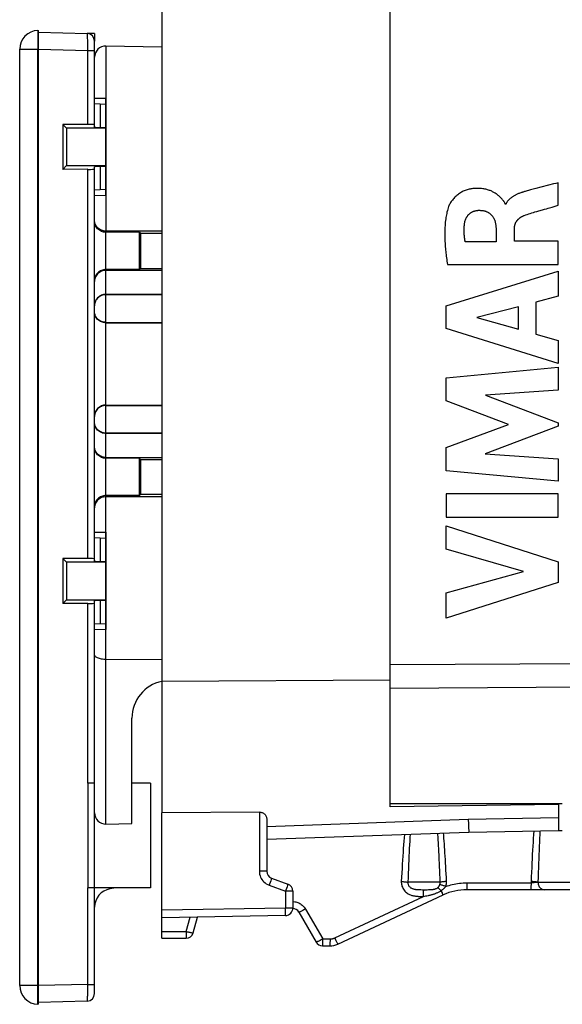
# Model space of a CAD drawing. Units: millimetres. Extents: x -34.2 to 52.6, y -26.3 to 48.2.
# Drawn here: x -34.2 to -19.7, y -26.3 to 0 of the extents above; entities that cross this region are included whole.
import ezdxf

# ---------------------------------------------------------------- set-up
doc = ezdxf.new("R2010")
doc.units = ezdxf.units.MM
doc.header["$LTSCALE"] = 16.335
doc.layers.get('0').update_dxf_attribs({"linetype": 'CONTINUOUS'})
for name, color, linetype in [('ASSI', 7, 'CONTINUOUS'), ('CURVE', 7, 'CONTINUOUS'), ('DRAFT', 7, 'CONTINUOUS'), ('RACCORDO', 7, 'CONTINUOUS'), ('SMUSSO', 7, 'CONTINUOUS')]:
    doc.layers.add(name, color=color, linetype=linetype)

msp = doc.modelspace()

# ---------------------------------------------------------------- linework, layer by layer
at = {"color": 7, "linetype": 'CONTINUOUS'}
for p, q in [((-32.199, -0.371), (-32.394, -0.371)), ((-32.199, -0.371), (-32.199, -0.571)), ((-32.199, -25.78), (-32.199, -15.593)), ((-32.381, -20.4), (-32.381, -23.2)), ((-32.199, -20.4), (-32.381, -20.4)), ((-30.699, -20.4), (-31.199, -20.4)), ((-30.699, -20.4), (-30.699, -23.2)), ((-19.799, -20.977), (-24.299, -21.032)), ((-30.699, -23.2), (-32.381, -23.2)), ((-31.632, -23.2), (-31.786, -23.227))]:
    msp.add_line(p, q, dxfattribs=at)
at = {"color": 250, "linetype": 'CONTINUOUS'}
for p, q in [((-32.381, -20.4), (-32.381, -15.599)), ((-32.381, -25.78), (-32.381, -23.2))]:
    msp.add_line(p, q, dxfattribs=at)
at = {"layer": 'ASSI', "color": 7, "linetype": 'CONTINUOUS'}
for p, q in [((-24.299, -17.569), (-24.299, 17.569)), ((-24.299, -20.955), (-24.299, -17.725)), ((-19.699, -20.953), (-24.299, -20.955)), ((-19.799, -20.977), (-19.799, -21.67)), ((-27.795, -21.178), (-30.399, -21.198)), ((-30.399, -24.55), (-30.399, -21.198)), ((-27.599, -21.351), (-27.599, -22.755)), ((-27.599, -21.9), (-22.199, -21.711)), ((-22.199, -21.711), (-19.799, -21.67)), ((-27.467, -22.943), (-27.03, -23.102)), ((-26.899, -23.29), (-26.899, -23.742)), ((-25.698, -24.703), (-22.883, -23.391)), ((-18.59, -23.25), (-22.25, -23.25)), ((-27.095, -23.942), (-30.399, -24)), ((-26.741, -23.85), (-26.279, -24.65)), ((-29.559, -24.402), (-29.447, -23.983)), ((-30.399, -24.55), (-29.752, -24.55)), ((-26.106, -24.75), (-25.91, -24.75))]:
    msp.add_line(p, q, dxfattribs=at)
at = {"layer": 'ASSI', "color": 250, "linetype": 'CONTINUOUS'}
for p, q in [((-24.299, -17.236), (-13.693, -17.17)), ((-24.299, -17.865), (-13.777, -17.801)), ((-27.795, -21.178), (-27.795, -22.755)), ((-27.599, -21.561), (-22.211, -21.367)), ((-22.211, -21.367), (-19.799, -21.324)), ((-22.211, -21.367), (-22.207, -21.499)), ((-22.207, -21.499), (-22.204, -21.602)), ((-23.013, -21.882), (-23.021, -21.74)), ((-22.204, -21.602), (-22.201, -21.672)), ((-23.005, -22.033), (-23.013, -21.882)), ((-22.998, -22.193), (-23.005, -22.033)), ((-27.599, -22.755), (-27.795, -22.755)), ((-27.532, -23.131), (-27.095, -23.29)), ((-27.491, -23.017), (-27.506, -23.059)), ((-27.479, -22.982), (-27.491, -23.017)), ((-27.042, -23.141), (-27.054, -23.176)), ((-22.962, -23.05), (-23.826, -23.05)), ((-22.246, -23.067), (-22.246, -23.116)), ((-22.246, -23.067), (-20.535, -23.067)), ((-20.535, -23.116), (-20.536, -23.16)), ((-20.535, -23.067), (-20.535, -23.116)), ((-20.504, -23.066), (-20.516, -23.067)), ((-20.492, -23.065), (-20.504, -23.066)), ((-20.481, -23.065), (-20.492, -23.065)), ((-20.47, -23.064), (-20.481, -23.065)), ((-20.459, -23.063), (-20.47, -23.064)), ((-20.449, -23.062), (-20.459, -23.063)), ((-20.439, -23.062), (-20.449, -23.062)), ((-20.429, -23.061), (-20.439, -23.062)), ((-20.419, -23.06), (-20.429, -23.061)), ((-20.409, -23.059), (-20.419, -23.06)), ((-20.4, -23.058), (-20.409, -23.059)), ((-20.35, -23.05), (-19.441, -23.05)), ((-27.095, -23.29), (-27.095, -23.742)), ((-26.899, -23.29), (-27.095, -23.29)), ((-27.054, -23.176), (-27.069, -23.218)), ((-23.479, -23.249), (-23.448, -23.25)), ((-23.448, -23.25), (-23.402, -23.25)), ((-23.405, -23.385), (-23.404, -23.342)), ((-23.405, -23.432), (-23.405, -23.385)), ((-23.402, -23.25), (-23.336, -23.25)), ((-23.343, -23.419), (-23.315, -23.413)), ((-23.336, -23.25), (-23.307, -23.25)), ((-23.315, -23.413), (-23.286, -23.407)), ((-23.307, -23.25), (-23.278, -23.249)), ((-22.941, -23.277), (-22.926, -23.309)), ((-22.926, -23.309), (-22.912, -23.337)), ((-25.779, -24.539), (-23.405, -23.432)), ((-23.453, -23.432), (-23.433, -23.432)), ((-23.433, -23.432), (-23.405, -23.432)), ((-23.405, -23.432), (-23.343, -23.419)), ((-27.095, -23.742), (-30.399, -23.8)), ((-27.095, -23.794), (-27.095, -23.742)), ((-26.899, -23.742), (-27.095, -23.742)), ((-27.094, -23.843), (-27.095, -23.794)), ((-26.564, -23.767), (-26.102, -24.567)), ((-29.749, -24.367), (-29.647, -23.987)), ((-30.399, -24.367), (-29.749, -24.367)), ((-29.749, -24.367), (-29.749, -24.416)), ((-29.749, -24.416), (-29.749, -24.46)), ((-26.102, -24.567), (-26.103, -24.616)), ((-26.103, -24.616), (-26.103, -24.66)), ((-26.102, -24.567), (-25.906, -24.567)), ((-25.906, -24.616), (-25.907, -24.66)), ((-25.906, -24.567), (-25.906, -24.616)), ((-25.749, -24.604), (-25.731, -24.641))]:
    msp.add_line(p, q, dxfattribs=at)
at = {"layer": 'ASSI', "color": 7, "linetype": 'CONTINUOUS'}
msp.add_lwpolyline([(-27.795, -21.178), (-27.776, -21.178), (-27.757, -21.181), (-27.737, -21.185), (-27.718, -21.191), (-27.7, -21.199), (-27.683, -21.208), (-27.667, -21.219), (-27.652, -21.231), (-27.639, -21.245), (-27.628, -21.26), (-27.618, -21.276), (-27.61, -21.293), (-27.604, -21.311), (-27.6, -21.331), (-27.599, -21.351)], dxfattribs=at)
at = {"layer": 'ASSI', "color": 250, "linetype": 'CONTINUOUS'}
for points in [[(-23.919, -21.772), (-23.926, -21.861), (-23.933, -21.954), (-23.94, -22.049), (-23.947, -22.147), (-23.954, -22.249), (-23.961, -22.353), (-23.968, -22.46), (-23.975, -22.569), (-23.981, -22.681), (-23.988, -22.796), (-23.994, -22.913), (-24.001, -23.033)], [(-23.767, -21.766), (-23.772, -21.857), (-23.777, -21.951), (-23.782, -22.048), (-23.787, -22.148), (-23.792, -22.251), (-23.797, -22.357), (-23.802, -22.465), (-23.807, -22.577), (-23.812, -22.691), (-23.817, -22.808), (-23.822, -22.928), (-23.826, -23.05)], [(-22.791, -23.033), (-22.797, -22.927), (-22.802, -22.825), (-22.807, -22.725), (-22.813, -22.628), (-22.818, -22.534), (-22.824, -22.442), (-22.829, -22.354), (-22.835, -22.268), (-22.84, -22.185), (-22.845, -22.104), (-22.851, -22.026), (-22.856, -21.95), (-22.861, -21.876), (-22.867, -21.804), (-22.872, -21.735)], [(-22.201, -21.672), (-22.2, -21.694), (-22.199, -21.707), (-22.199, -21.711)], [(-20.463, -21.681), (-20.469, -21.778), (-20.475, -21.878), (-20.481, -21.981), (-20.487, -22.087), (-20.494, -22.196), (-20.5, -22.307), (-20.505, -22.422), (-20.511, -22.539), (-20.517, -22.658), (-20.523, -22.781), (-20.528, -22.905), (-20.535, -23.067)], [(-20.298, -21.678), (-20.303, -21.776), (-20.307, -21.878), (-20.312, -21.982), (-20.316, -22.089), (-20.321, -22.2), (-20.325, -22.313), (-20.329, -22.429), (-20.334, -22.548), (-20.338, -22.669), (-20.342, -22.794), (-20.346, -22.92), (-20.35, -23.05)], [(-22.962, -23.05), (-22.966, -22.943), (-22.97, -22.84), (-22.974, -22.739), (-22.978, -22.641), (-22.982, -22.546), (-22.986, -22.453), (-22.99, -22.364), (-22.998, -22.193)], [(-27.795, -22.755), (-27.793, -22.797), (-27.787, -22.837), (-27.777, -22.876), (-27.763, -22.913), (-27.746, -22.949), (-27.725, -22.982), (-27.7, -23.014), (-27.672, -23.044), (-27.641, -23.071), (-27.608, -23.094), (-27.571, -23.114), (-27.532, -23.131)], [(-27.506, -23.059), (-27.523, -23.107), (-27.532, -23.131)], [(-27.467, -22.943), (-27.467, -22.945), (-27.469, -22.95), (-27.471, -22.958), (-27.475, -22.969), (-27.479, -22.982)], [(-27.03, -23.102), (-27.031, -23.104), (-27.032, -23.109), (-27.034, -23.117), (-27.038, -23.127), (-27.042, -23.141)], [(-24.001, -23.033), (-24.002, -23.056), (-24, -23.08), (-23.997, -23.105), (-23.991, -23.132), (-23.984, -23.159), (-23.973, -23.186), (-23.961, -23.212), (-23.945, -23.239), (-23.928, -23.263), (-23.908, -23.286), (-23.887, -23.307), (-23.866, -23.326), (-23.844, -23.343), (-23.821, -23.357), (-23.799, -23.369), (-23.778, -23.38), (-23.757, -23.388), (-23.736, -23.396), (-23.716, -23.402), (-23.697, -23.408), (-23.678, -23.412), (-23.66, -23.416), (-23.642, -23.419), (-23.625, -23.422), (-23.609, -23.424), (-23.593, -23.426), (-23.578, -23.427), (-23.563, -23.428), (-23.549, -23.429), (-23.536, -23.43), (-23.523, -23.43), (-23.51, -23.431), (-23.498, -23.431), (-23.486, -23.431), (-23.475, -23.432), (-23.453, -23.432)], [(-24.001, -23.033), (-23.978, -23.034), (-23.955, -23.035), (-23.932, -23.037), (-23.911, -23.039), (-23.891, -23.041), (-23.872, -23.043), (-23.855, -23.045), (-23.839, -23.048), (-23.826, -23.05)], [(-23.826, -23.05), (-23.827, -23.062), (-23.826, -23.074), (-23.825, -23.086), (-23.822, -23.1), (-23.818, -23.113), (-23.812, -23.127), (-23.805, -23.14), (-23.797, -23.153), (-23.787, -23.165), (-23.776, -23.177), (-23.764, -23.187), (-23.752, -23.197), (-23.739, -23.205), (-23.726, -23.212), (-23.713, -23.218), (-23.7, -23.223), (-23.686, -23.228), (-23.673, -23.232), (-23.66, -23.235), (-23.647, -23.238), (-23.634, -23.24), (-23.621, -23.242), (-23.608, -23.243), (-23.596, -23.245), (-23.583, -23.246), (-23.571, -23.247), (-23.559, -23.247), (-23.547, -23.248), (-23.535, -23.248), (-23.523, -23.249), (-23.512, -23.249), (-23.501, -23.249), (-23.479, -23.249)], [(-23.029, -23.197), (-23.025, -23.193), (-23.02, -23.19), (-23.016, -23.186), (-23.013, -23.182), (-23.009, -23.178), (-23.005, -23.174), (-23.002, -23.17), (-22.998, -23.165), (-22.995, -23.161), (-22.992, -23.156), (-22.989, -23.152), (-22.986, -23.147), (-22.984, -23.142), (-22.981, -23.137), (-22.979, -23.132), (-22.976, -23.127), (-22.974, -23.121), (-22.972, -23.116)], [(-22.972, -23.116), (-22.97, -23.11), (-22.968, -23.104), (-22.966, -23.098), (-22.965, -23.092), (-22.964, -23.086), (-22.963, -23.081), (-22.963, -23.075), (-22.962, -23.07), (-22.962, -23.065), (-22.962, -23.06), (-22.962, -23.055), (-22.962, -23.05)], [(-22.811, -23.164), (-22.832, -23.156), (-22.854, -23.149), (-22.875, -23.143), (-22.895, -23.136), (-22.913, -23.131), (-22.931, -23.126), (-22.946, -23.122), (-22.96, -23.118), (-22.972, -23.116)], [(-22.791, -23.033), (-22.815, -23.034), (-22.837, -23.035), (-22.859, -23.037), (-22.881, -23.039), (-22.9, -23.041), (-22.919, -23.043), (-22.935, -23.045), (-22.95, -23.048), (-22.962, -23.05)], [(-22.811, -23.164), (-22.807, -23.152), (-22.803, -23.14), (-22.8, -23.128), (-22.798, -23.116), (-22.796, -23.105), (-22.794, -23.094), (-22.793, -23.083), (-22.792, -23.073), (-22.791, -23.062), (-22.791, -23.052), (-22.791, -23.042), (-22.791, -23.033)], [(-22.811, -23.164), (-22.769, -23.15), (-22.726, -23.136), (-22.682, -23.124), (-22.638, -23.113), (-22.592, -23.103), (-22.546, -23.094), (-22.498, -23.086), (-22.45, -23.08), (-22.401, -23.075), (-22.35, -23.071), (-22.299, -23.068), (-22.246, -23.067)], [(-22.246, -23.116), (-22.247, -23.16), (-22.247, -23.18), (-22.247, -23.197), (-22.247, -23.213), (-22.248, -23.226), (-22.248, -23.236), (-22.249, -23.244), (-22.249, -23.248), (-22.25, -23.25)], [(-20.516, -23.067), (-20.529, -23.067), (-20.535, -23.067)], [(-20.35, -23.05), (-20.362, -23.048), (-20.377, -23.045), (-20.395, -23.043), (-20.414, -23.041), (-20.436, -23.039), (-20.459, -23.037), (-20.483, -23.035), (-20.508, -23.034), (-20.534, -23.033)], [(-20.35, -23.05), (-20.354, -23.051), (-20.358, -23.052), (-20.362, -23.052), (-20.367, -23.053), (-20.371, -23.054), (-20.376, -23.055), (-20.381, -23.055), (-20.385, -23.056), (-20.39, -23.057), (-20.395, -23.057), (-20.4, -23.058)], [(-20.35, -23.05), (-20.348, -23.076), (-20.344, -23.102), (-20.336, -23.127), (-20.326, -23.15), (-20.313, -23.172), (-20.297, -23.191), (-20.279, -23.209), (-20.26, -23.223), (-20.238, -23.235), (-20.216, -23.243), (-20.193, -23.248), (-20.169, -23.25)], [(-27.069, -23.218), (-27.086, -23.266), (-27.095, -23.29)], [(-23.404, -23.342), (-23.404, -23.305), (-23.404, -23.29), (-23.403, -23.276), (-23.403, -23.266), (-23.402, -23.258), (-23.402, -23.252), (-23.402, -23.25)], [(-23.286, -23.407), (-23.272, -23.403), (-23.258, -23.4), (-23.243, -23.396), (-23.229, -23.393), (-23.214, -23.389), (-23.199, -23.385), (-23.183, -23.381), (-23.168, -23.376), (-23.153, -23.372), (-23.138, -23.367), (-23.122, -23.362), (-23.107, -23.357), (-23.091, -23.351), (-23.075, -23.345), (-23.059, -23.338), (-23.043, -23.331), (-23.026, -23.324), (-23.009, -23.315), (-22.992, -23.307), (-22.975, -23.297), (-22.958, -23.287), (-22.941, -23.277)], [(-23.278, -23.249), (-23.265, -23.249), (-23.251, -23.249), (-23.238, -23.248), (-23.225, -23.248), (-23.212, -23.247), (-23.199, -23.246), (-23.186, -23.245), (-23.174, -23.244), (-23.162, -23.243), (-23.151, -23.242), (-23.14, -23.24), (-23.129, -23.238), (-23.118, -23.236), (-23.107, -23.233), (-23.097, -23.23), (-23.087, -23.227), (-23.076, -23.223), (-23.066, -23.219), (-23.057, -23.215), (-23.047, -23.209), (-23.038, -23.203), (-23.029, -23.197)], [(-22.941, -23.277), (-22.953, -23.264), (-22.965, -23.252), (-22.976, -23.241), (-22.987, -23.231), (-22.997, -23.222), (-23.006, -23.214), (-23.015, -23.207), (-23.022, -23.201), (-23.029, -23.197)], [(-22.941, -23.277), (-22.932, -23.271), (-22.923, -23.265), (-22.915, -23.259), (-22.906, -23.253), (-22.898, -23.247), (-22.89, -23.241), (-22.883, -23.235), (-22.875, -23.229), (-22.868, -23.222), (-22.861, -23.216), (-22.854, -23.21), (-22.847, -23.203), (-22.84, -23.197), (-22.834, -23.19), (-22.828, -23.184), (-22.822, -23.177), (-22.816, -23.171), (-22.811, -23.164)], [(-22.912, -23.337), (-22.906, -23.349), (-22.9, -23.36), (-22.896, -23.369), (-22.892, -23.377), (-22.888, -23.383), (-22.886, -23.387), (-22.884, -23.39), (-22.883, -23.391)], [(-20.536, -23.16), (-20.536, -23.197), (-20.537, -23.213), (-20.537, -23.226), (-20.537, -23.236), (-20.538, -23.244), (-20.538, -23.248), (-20.539, -23.25)], [(-26.899, -23.568), (-26.878, -23.569), (-26.847, -23.573), (-26.818, -23.578), (-26.79, -23.586), (-26.764, -23.595), (-26.74, -23.606), (-26.716, -23.618), (-26.694, -23.631), (-26.673, -23.645), (-26.653, -23.661), (-26.634, -23.678), (-26.616, -23.697), (-26.598, -23.719), (-26.581, -23.742), (-26.564, -23.767)], [(-27.095, -23.942), (-27.095, -23.941), (-27.095, -23.936), (-27.094, -23.928), (-27.094, -23.916), (-27.094, -23.902), (-27.094, -23.884), (-27.094, -23.843)], [(-26.564, -23.767), (-26.587, -23.78), (-26.609, -23.792), (-26.63, -23.804), (-26.65, -23.814), (-26.669, -23.824), (-26.686, -23.832), (-26.701, -23.839), (-26.715, -23.844), (-26.725, -23.848), (-26.733, -23.85), (-26.739, -23.851), (-26.741, -23.85)], [(-29.749, -24.46), (-29.75, -24.498), (-29.75, -24.513), (-29.751, -24.526), (-29.751, -24.537), (-29.751, -24.544), (-29.752, -24.549), (-29.752, -24.55)], [(-29.749, -24.367), (-29.724, -24.374), (-29.7, -24.38), (-29.677, -24.385), (-29.655, -24.39), (-29.634, -24.395), (-29.616, -24.398), (-29.599, -24.401), (-29.585, -24.403), (-29.574, -24.404), (-29.566, -24.404), (-29.561, -24.403), (-29.559, -24.402)], [(-26.102, -24.567), (-26.125, -24.58), (-26.147, -24.592), (-26.168, -24.604), (-26.188, -24.614), (-26.207, -24.624), (-26.224, -24.632), (-26.24, -24.639), (-26.253, -24.644), (-26.263, -24.648), (-26.271, -24.65), (-26.277, -24.651), (-26.279, -24.65)], [(-26.103, -24.66), (-26.104, -24.698), (-26.104, -24.713), (-26.104, -24.726), (-26.105, -24.737), (-26.105, -24.744), (-26.106, -24.748), (-26.106, -24.75)], [(-25.907, -24.66), (-25.907, -24.697), (-25.908, -24.713), (-25.908, -24.726), (-25.908, -24.736), (-25.909, -24.744), (-25.909, -24.748), (-25.91, -24.75)], [(-25.906, -24.567), (-25.895, -24.567), (-25.885, -24.567), (-25.875, -24.566), (-25.865, -24.565), (-25.856, -24.563), (-25.846, -24.561), (-25.838, -24.56), (-25.829, -24.557), (-25.821, -24.555), (-25.813, -24.553), (-25.806, -24.55), (-25.799, -24.548), (-25.792, -24.545), (-25.785, -24.542), (-25.779, -24.539)], [(-25.779, -24.539), (-25.769, -24.561), (-25.749, -24.604)], [(-25.731, -24.641), (-25.723, -24.657), (-25.716, -24.671), (-25.71, -24.682), (-25.705, -24.691), (-25.702, -24.698), (-25.699, -24.702), (-25.698, -24.703)]]:
    msp.add_lwpolyline(points, dxfattribs=at)
at = {"layer": 'ASSI', "color": 7, "linetype": 'CONTINUOUS'}
for centre, radius, start, end in [((-27.399, -22.755), 0.2, 180, 250), ((-27.099, -23.29), 0.2, 0, 70), ((-22.25, -24.75), 1.5, 90, 115), ((-27.099, -23.742), 0.2, 271, 360), ((-26.914, -23.95), 0.2, 30, 85.7098), ((-29.752, -24.35), 0.2, 270, 345), ((-26.106, -24.55), 0.2, 210, 270), ((-25.91, -24.25), 0.5, 270, 295)]:
    msp.add_arc(centre, radius, start, end, dxfattribs=at)
at = {"layer": 'CURVE', "color": 250, "linetype": 'CONTINUOUS'}
for p, q in [((-19.805, -4.958), (-19.805, -4.356)), ((-20.547, -4.551), (-20.69, -4.59)), ((-20.273, -4.479), (-20.409, -4.515)), ((-21.205, -4.931), (-21.223, -4.931)), ((-21.47, -5.58), (-21.47, -5.938)), ((-20.979, -5.917), (-20.979, -5.581)), ((-21.47, -5.938), (-22.293, -5.938)), ((-19.805, -5.917), (-20.979, -5.917)), ((-19.805, -6.541), (-19.805, -5.917)), ((-22.769, -6.541), (-19.805, -6.541)), ((-22.804, -7.645), (-19.805, -6.725)), ((-19.805, -6.725), (-19.805, -7.385)), ((-19.805, -7.385), (-20.404, -7.547)), ((-20.404, -7.547), (-20.404, -8.4)), ((-22.804, -8.251), (-22.804, -7.645)), ((-20.867, -7.672), (-21.98, -7.96)), ((-20.867, -8.271), (-20.867, -7.672)), ((-21.98, -7.96), (-20.867, -8.271)), ((-19.805, -9.192), (-22.804, -8.251)), ((-20.404, -8.4), (-19.805, -8.572)), ((-19.805, -8.572), (-19.805, -9.192)), ((-22.804, -9.57), (-19.805, -9.29)), ((-19.805, -9.29), (-19.805, -9.902)), ((-22.804, -10.19), (-22.804, -9.57)), ((-19.805, -9.902), (-21.755, -10.031)), ((-21.139, -10.816), (-22.804, -10.19)), ((-21.755, -10.031), (-19.805, -10.776)), ((-19.805, -10.776), (-19.805, -10.863)), ((-22.804, -11.436), (-21.139, -10.816)), ((-19.805, -10.863), (-21.763, -11.598)), ((-22.804, -12.061), (-22.804, -11.436)), ((-21.763, -11.598), (-19.805, -11.733)), ((-19.805, -11.733), (-19.805, -12.332)), ((-19.805, -12.332), (-22.804, -12.061)), ((-22.805, -12.669), (-22.805, -13.295)), ((-19.805, -12.669), (-22.805, -12.669)), ((-19.805, -13.295), (-19.805, -12.669)), ((-22.805, -13.295), (-19.805, -13.295)), ((-22.804, -14.153), (-22.804, -13.528)), ((-22.804, -13.528), (-19.805, -14.492)), ((-20.74, -14.743), (-22.804, -14.153)), ((-19.805, -14.492), (-19.805, -15.044)), ((-22.804, -15.314), (-20.74, -14.743)), ((-19.805, -15.044), (-22.804, -15.995)), ((-22.804, -15.995), (-22.804, -15.314))]:
    msp.add_line(p, q, dxfattribs=at)
for points in [[(-19.937, -4.391), (-20.07, -4.426), (-20.273, -4.479)], [(-19.805, -4.356), (-19.871, -4.374), (-19.937, -4.391)], [(-21.223, -4.931), (-21.225, -4.92), (-21.228, -4.91), (-21.232, -4.9), (-21.237, -4.89), (-21.243, -4.879), (-21.25, -4.869), (-21.257, -4.859), (-21.265, -4.85), (-21.281, -4.83), (-21.289, -4.82), (-21.298, -4.81), (-21.307, -4.799), (-21.316, -4.789), (-21.326, -4.778), (-21.336, -4.768), (-21.349, -4.753), (-21.364, -4.738), (-21.379, -4.724), (-21.395, -4.709), (-21.412, -4.694), (-21.431, -4.679), (-21.45, -4.665), (-21.47, -4.651), (-21.492, -4.637), (-21.509, -4.626), (-21.526, -4.616), (-21.545, -4.606), (-21.564, -4.596), (-21.584, -4.587), (-21.604, -4.578), (-21.625, -4.569), (-21.647, -4.561), (-21.67, -4.553), (-21.694, -4.545), (-21.718, -4.538), (-21.744, -4.532), (-21.77, -4.526), (-21.797, -4.521), (-21.825, -4.516), (-21.854, -4.512), (-21.877, -4.51), (-21.901, -4.508), (-21.926, -4.507), (-21.951, -4.507), (-21.977, -4.507), (-22.003, -4.507), (-22.03, -4.509), (-22.058, -4.511), (-22.086, -4.514), (-22.115, -4.518), (-22.139, -4.522), (-22.164, -4.527), (-22.189, -4.533), (-22.215, -4.539), (-22.24, -4.547), (-22.266, -4.555), (-22.292, -4.565), (-22.319, -4.575), (-22.345, -4.587), (-22.371, -4.6), (-22.397, -4.613), (-22.422, -4.628), (-22.446, -4.644), (-22.471, -4.66), (-22.494, -4.678), (-22.517, -4.696), (-22.539, -4.715), (-22.56, -4.734), (-22.58, -4.755), (-22.6, -4.776), (-22.619, -4.797), (-22.636, -4.819), (-22.653, -4.841), (-22.669, -4.863), (-22.683, -4.885), (-22.696, -4.907), (-22.708, -4.929), (-22.719, -4.951), (-22.729, -4.973), (-22.738, -4.996)], [(-20.69, -4.59), (-20.708, -4.595), (-20.725, -4.6), (-20.742, -4.605), (-20.759, -4.61), (-20.775, -4.615), (-20.791, -4.62), (-20.811, -4.627), (-20.83, -4.634), (-20.849, -4.641), (-20.867, -4.648), (-20.885, -4.656), (-20.903, -4.663), (-20.92, -4.671), (-20.938, -4.679), (-20.954, -4.688), (-20.971, -4.696), (-20.987, -4.706), (-21.004, -4.715), (-21.016, -4.723), (-21.029, -4.731), (-21.041, -4.739), (-21.054, -4.748), (-21.066, -4.757), (-21.077, -4.766), (-21.089, -4.776), (-21.1, -4.786), (-21.111, -4.796), (-21.122, -4.807), (-21.131, -4.816), (-21.139, -4.825), (-21.147, -4.835), (-21.155, -4.844), (-21.163, -4.854), (-21.17, -4.865), (-21.177, -4.875), (-21.183, -4.886), (-21.189, -4.897), (-21.195, -4.908), (-21.2, -4.919), (-21.205, -4.931)], [(-20.409, -4.515), (-20.478, -4.533), (-20.547, -4.551)], [(-22.738, -4.996), (-22.75, -5.031), (-22.761, -5.067), (-22.771, -5.103), (-22.781, -5.14), (-22.789, -5.176), (-22.797, -5.213), (-22.803, -5.25), (-22.81, -5.288), (-22.815, -5.325), (-22.82, -5.363), (-22.825, -5.41), (-22.829, -5.457), (-22.832, -5.504), (-22.835, -5.551), (-22.838, -5.613), (-22.839, -5.676), (-22.84, -5.738), (-22.839, -5.8), (-22.837, -5.862), (-22.834, -5.925), (-22.832, -5.972), (-22.829, -6.02), (-22.825, -6.069), (-22.821, -6.117), (-22.817, -6.157), (-22.813, -6.197), (-22.809, -6.238), (-22.804, -6.279), (-22.799, -6.321), (-22.794, -6.363), (-22.788, -6.407), (-22.782, -6.451), (-22.776, -6.495), (-22.769, -6.541)], [(-19.967, -5.006), (-19.859, -4.974), (-19.805, -4.958)], [(-22.311, -5.447), (-22.309, -5.435), (-22.307, -5.423), (-22.305, -5.411), (-22.303, -5.399), (-22.3, -5.387), (-22.296, -5.375), (-22.293, -5.363), (-22.289, -5.352), (-22.285, -5.341), (-22.28, -5.33), (-22.276, -5.318), (-22.271, -5.308), (-22.265, -5.297), (-22.26, -5.286), (-22.254, -5.276), (-22.248, -5.266), (-22.241, -5.256), (-22.234, -5.247), (-22.227, -5.237), (-22.22, -5.228), (-22.212, -5.219), (-22.204, -5.21), (-22.196, -5.202), (-22.188, -5.194), (-22.179, -5.186), (-22.17, -5.179), (-22.161, -5.172), (-22.152, -5.165), (-22.143, -5.158), (-22.133, -5.152), (-22.123, -5.146), (-22.113, -5.141), (-22.103, -5.135), (-22.092, -5.13), (-22.082, -5.125), (-22.071, -5.121), (-22.06, -5.117), (-22.049, -5.113), (-22.038, -5.11), (-22.027, -5.107), (-22.016, -5.104), (-22.005, -5.101), (-21.994, -5.099), (-21.982, -5.097), (-21.971, -5.096), (-21.959, -5.095), (-21.948, -5.094), (-21.936, -5.094)], [(-21.936, -5.094), (-21.919, -5.094), (-21.902, -5.094), (-21.885, -5.095), (-21.868, -5.096), (-21.854, -5.097), (-21.84, -5.099), (-21.826, -5.101), (-21.812, -5.103), (-21.798, -5.106), (-21.784, -5.109), (-21.77, -5.112), (-21.757, -5.116), (-21.743, -5.121), (-21.73, -5.126), (-21.717, -5.131), (-21.705, -5.136), (-21.693, -5.142), (-21.681, -5.149), (-21.669, -5.155), (-21.658, -5.162), (-21.647, -5.17), (-21.637, -5.178), (-21.627, -5.186), (-21.617, -5.194), (-21.607, -5.203), (-21.598, -5.212), (-21.589, -5.221), (-21.58, -5.231), (-21.572, -5.241), (-21.564, -5.252), (-21.556, -5.262), (-21.549, -5.274), (-21.542, -5.285), (-21.535, -5.297), (-21.529, -5.309), (-21.522, -5.322), (-21.517, -5.335), (-21.511, -5.348), (-21.506, -5.362), (-21.502, -5.376), (-21.497, -5.39), (-21.493, -5.405), (-21.49, -5.419), (-21.486, -5.434), (-21.483, -5.449), (-21.481, -5.464), (-21.478, -5.479), (-21.476, -5.493), (-21.474, -5.508), (-21.473, -5.526), (-21.471, -5.544), (-21.47, -5.562), (-21.47, -5.58)], [(-20.979, -5.581), (-20.979, -5.572), (-20.978, -5.562), (-20.978, -5.553), (-20.977, -5.543), (-20.976, -5.534), (-20.974, -5.525), (-20.973, -5.516), (-20.971, -5.507), (-20.969, -5.498), (-20.967, -5.489), (-20.965, -5.48), (-20.962, -5.471), (-20.959, -5.463), (-20.956, -5.454), (-20.953, -5.446), (-20.949, -5.438), (-20.946, -5.43), (-20.942, -5.422), (-20.937, -5.414), (-20.933, -5.406), (-20.928, -5.399), (-20.923, -5.391), (-20.918, -5.383), (-20.913, -5.376), (-20.907, -5.369), (-20.902, -5.362), (-20.896, -5.355), (-20.889, -5.348), (-20.883, -5.341), (-20.876, -5.334), (-20.869, -5.327), (-20.862, -5.321), (-20.855, -5.314), (-20.847, -5.308), (-20.839, -5.302), (-20.831, -5.296), (-20.823, -5.289), (-20.814, -5.284), (-20.805, -5.278), (-20.796, -5.272), (-20.787, -5.266), (-20.777, -5.261), (-20.768, -5.256), (-20.758, -5.251), (-20.747, -5.246), (-20.737, -5.241), (-20.726, -5.237), (-20.715, -5.232)], [(-20.714, -5.232), (-20.675, -5.218), (-20.635, -5.204), (-20.595, -5.19), (-20.554, -5.177), (-20.513, -5.164), (-20.471, -5.151), (-20.429, -5.139), (-20.38, -5.125), (-20.33, -5.11), (-20.228, -5.081)], [(-20.228, -5.081), (-20.177, -5.067), (-20.125, -5.052), (-20.073, -5.037), (-19.967, -5.006)], [(-22.293, -5.938), (-22.297, -5.917), (-22.3, -5.896), (-22.303, -5.876), (-22.306, -5.855), (-22.309, -5.834), (-22.311, -5.814), (-22.314, -5.793), (-22.316, -5.772), (-22.317, -5.752), (-22.319, -5.731), (-22.32, -5.711), (-22.321, -5.691), (-22.321, -5.67), (-22.322, -5.65), (-22.322, -5.63), (-22.322, -5.609), (-22.321, -5.586), (-22.32, -5.563), (-22.319, -5.54), (-22.318, -5.517), (-22.316, -5.494), (-22.314, -5.471), (-22.311, -5.447)]]:
    msp.add_lwpolyline(points, dxfattribs=at)
at = {"layer": 'DRAFT', "color": 7, "linetype": 'CONTINUOUS'}
for p, q in [((-30.399, 21.198), (-30.399, -21.198)), ((-33.049, -2.798), (-33.049, -4.002)), ((-32.947, -2.9), (-33.049, -2.798)), ((-32.947, -2.9), (-32.947, -3.9)), ((-32.947, -3.9), (-33.049, -4.002)), ((-30.999, -6.678), (-30.999, -5.681)), ((-30.999, -5.681), (-30.969, -5.711)), ((-30.969, -5.711), (-30.969, -6.649)), ((-30.399, -5.711), (-30.969, -5.711)), ((-30.999, -6.678), (-30.969, -6.649)), ((-30.969, -6.649), (-30.399, -6.649)), ((-30.999, -12.719), (-30.999, -11.722)), ((-30.969, -11.751), (-30.999, -11.722)), ((-30.969, -11.751), (-30.969, -12.689)), ((-30.969, -11.751), (-30.399, -11.751)), ((-30.999, -12.719), (-30.969, -12.689)), ((-30.399, -12.689), (-30.969, -12.689)), ((-33.049, -14.398), (-33.049, -15.602)), ((-32.947, -14.5), (-33.049, -14.398)), ((-32.947, -14.5), (-32.947, -15.5)), ((-32.947, -15.5), (-33.049, -15.602)), ((-24.299, -21.032), (-24.299, -17.567)), ((-24.299, -17.647), (-30.399, -17.684)), ((-19.699, -20.953), (-24.299, -20.955)), ((-19.799, -20.977), (-19.799, -20.953))]:
    msp.add_line(p, q, dxfattribs=at)
at = {"layer": 'RACCORDO', "color": 7, "linetype": 'CONTINUOUS'}
for p, q in [((-24.299, -17.569), (-24.299, 17.569)), ((-33.712, -0.287), (-33.699, -0.286)), ((-33.699, -26.314), (-33.699, -0.286)), ((-33.699, -0.336), (-32.394, -0.371)), ((-34.199, -25.813), (-34.199, -0.787)), ((-32.199, -2.868), (-32.199, -0.571)), ((-30.399, -0.731), (-31.894, -0.705)), ((-32.199, -2.094), (-31.899, -2.099)), ((-31.899, -4.701), (-31.899, -2.099)), ((-32.199, -2.242), (-31.899, -2.258)), ((-32.381, -2.801), (-33.049, -2.798)), ((-31.899, -2.886), (-32.052, -2.881)), ((-31.899, -2.9), (-32.947, -2.9)), ((-32.947, -3.9), (-31.899, -3.9)), ((-32.199, -14.468), (-32.199, -3.932)), ((-32.052, -3.919), (-31.899, -3.914)), ((-32.381, -3.999), (-33.049, -4.002)), ((-31.899, -4.542), (-32.199, -4.558)), ((-31.899, -4.701), (-32.199, -4.706)), ((-30.999, -5.681), (-31.899, -5.681)), ((-30.399, -5.651), (-31.894, -5.65)), ((-30.999, -6.678), (-31.899, -6.678)), ((-30.399, -6.7), (-31.899, -6.7)), ((-30.399, -7.34), (-31.899, -7.34)), ((-30.399, -7.349), (-31.894, -7.35)), ((-31.899, -8.1), (-30.399, -8.1)), ((-31.894, -8.09), (-30.399, -8.09)), ((-31.899, -10.3), (-30.399, -10.3)), ((-31.894, -10.31), (-30.399, -10.31)), ((-30.399, -11.051), (-31.894, -11.05)), ((-30.399, -11.06), (-31.899, -11.06)), ((-31.899, -11.7), (-30.399, -11.7)), ((-30.999, -11.722), (-31.899, -11.722)), ((-30.999, -12.719), (-31.899, -12.719)), ((-30.399, -12.749), (-31.894, -12.75)), ((-32.199, -13.694), (-31.899, -13.699)), ((-32.199, -13.842), (-31.899, -13.858)), ((-31.899, -13.699), (-31.899, -16.301)), ((-32.381, -14.401), (-33.049, -14.398)), ((-31.899, -14.5), (-32.947, -14.5)), ((-31.899, -14.486), (-32.052, -14.481)), ((-32.947, -15.5), (-31.899, -15.5)), ((-32.052, -15.519), (-31.899, -15.514)), ((-32.381, -15.599), (-33.049, -15.602)), ((-32.199, -15.593), (-32.199, -15.532)), ((-31.899, -16.142), (-32.199, -16.158)), ((-31.899, -16.301), (-32.199, -16.306)), ((-31.894, -17.098), (-30.399, -17.086)), ((-24.299, -20.955), (-24.299, -17.725)), ((-31.199, -21.483), (-31.199, -18.665)), ((-31.894, -21.495), (-31.199, -21.483)), ((-32.199, -26.029), (-32.199, -25.78)), ((-33.699, -26.314), (-33.712, -26.313)), ((-32.394, -26.229), (-33.699, -26.264))]:
    msp.add_line(p, q, dxfattribs=at)
at = {"layer": 'RACCORDO', "color": 250, "linetype": 'CONTINUOUS'}
for p, q in [((-33.717, -0.383), (-33.717, -0.416)), ((-34.199, -0.787), (-33.712, -0.787)), ((-33.713, -0.735), (-33.712, -0.787)), ((-33.712, -0.787), (-33.699, -0.786)), ((-33.712, -25.813), (-33.712, -0.787)), ((-33.699, -0.786), (-32.381, -0.82)), ((-31.894, -0.705), (-31.894, -5.65)), ((-32.381, -2.801), (-32.381, -0.82)), ((-32.381, -0.82), (-32.199, -0.82)), ((-32.052, -2.25), (-32.052, -2.881)), ((-32.052, -3.919), (-32.052, -4.55)), ((-32.381, -14.401), (-32.381, -3.999)), ((-31.899, -7.35), (-31.899, -5.65)), ((-31.894, -8.09), (-31.894, -7.35)), ((-31.899, -10.31), (-31.899, -8.09)), ((-31.894, -11.05), (-31.894, -10.31)), ((-31.899, -12.75), (-31.899, -11.05)), ((-31.894, -21.495), (-31.894, -12.75)), ((-32.052, -13.85), (-32.052, -14.481)), ((-32.052, -15.519), (-32.052, -16.15)), ((-24.299, -17.236), (-13.693, -17.17)), ((-24.299, -17.865), (-13.777, -17.801)), ((-32.381, -25.78), (-33.699, -25.814)), ((-32.381, -25.78), (-32.199, -25.78)), ((-33.712, -25.813), (-34.199, -25.813)), ((-33.713, -25.865), (-33.712, -25.813)), ((-33.699, -25.814), (-33.712, -25.813)), ((-32.381, -25.928), (-32.381, -25.858)), ((-33.717, -26.217), (-33.717, -26.184))]:
    msp.add_line(p, q, dxfattribs=at)
for points in [[(-33.712, -0.287), (-33.713, -0.29), (-33.714, -0.298), (-33.715, -0.311), (-33.716, -0.33), (-33.717, -0.354), (-33.717, -0.383)], [(-33.717, -0.416), (-33.717, -0.453), (-33.717, -0.494), (-33.717, -0.538), (-33.716, -0.585), (-33.715, -0.634), (-33.714, -0.684), (-33.713, -0.735)], [(-32.381, -0.82), (-32.381, -0.774), (-32.381, -0.728), (-32.381, -0.685), (-32.381, -0.643), (-32.381, -0.604), (-32.381, -0.568), (-32.382, -0.535), (-32.383, -0.505), (-32.383, -0.48), (-32.384, -0.457), (-32.385, -0.438), (-32.386, -0.421), (-32.387, -0.407), (-32.388, -0.395), (-32.389, -0.385), (-32.391, -0.377), (-32.392, -0.372), (-32.394, -0.371)], [(-32.381, -25.858), (-32.381, -25.82), (-32.381, -25.78)], [(-33.717, -26.184), (-33.717, -26.146), (-33.717, -26.105), (-33.717, -26.061), (-33.716, -26.014), (-33.715, -25.965), (-33.714, -25.915), (-33.713, -25.865)], [(-32.394, -26.229), (-32.392, -26.227), (-32.39, -26.22), (-32.389, -26.209), (-32.387, -26.194), (-32.386, -26.175), (-32.385, -26.154), (-32.384, -26.13), (-32.383, -26.103), (-32.382, -26.076), (-32.382, -26.048), (-32.381, -26.02), (-32.381, -25.99), (-32.381, -25.928)], [(-33.712, -26.313), (-33.713, -26.31), (-33.714, -26.302), (-33.715, -26.288), (-33.716, -26.27), (-33.717, -26.246), (-33.717, -26.217)]]:
    msp.add_lwpolyline(points, dxfattribs=at)
at = {"layer": 'RACCORDO', "color": 7, "linetype": 'CONTINUOUS'}
for points in [[(-31.899, -5.65), (-31.928, -5.649), (-31.957, -5.644), (-31.987, -5.637), (-32.015, -5.627), (-32.043, -5.613), (-32.07, -5.598), (-32.094, -5.579), (-32.117, -5.558), (-32.137, -5.534), (-32.155, -5.509), (-32.17, -5.482), (-32.182, -5.452), (-32.191, -5.422), (-32.197, -5.389), (-32.199, -5.355)], [(-31.899, -5.681), (-31.928, -5.68), (-31.957, -5.676), (-31.987, -5.668), (-32.015, -5.658), (-32.043, -5.645), (-32.07, -5.629), (-32.094, -5.61), (-32.117, -5.589), (-32.137, -5.566), (-32.155, -5.54), (-32.17, -5.513), (-32.182, -5.484), (-32.191, -5.453), (-32.197, -5.421), (-32.199, -5.387)], [(-31.899, -6.678), (-31.928, -6.68), (-31.957, -6.684), (-31.987, -6.691), (-32.015, -6.701), (-32.043, -6.715), (-32.07, -6.731), (-32.094, -6.749), (-32.117, -6.77), (-32.137, -6.794), (-32.155, -6.819), (-32.17, -6.847), (-32.182, -6.876), (-32.191, -6.907), (-32.197, -6.94), (-32.199, -6.973)], [(-31.899, -6.7), (-31.928, -6.701), (-31.957, -6.706), (-31.987, -6.713), (-32.015, -6.723), (-32.043, -6.737), (-32.07, -6.753), (-32.094, -6.771), (-32.117, -6.792), (-32.137, -6.816), (-32.155, -6.841), (-32.17, -6.869), (-32.182, -6.898), (-32.191, -6.928), (-32.197, -6.961), (-32.199, -6.995)], [(-31.899, -7.34), (-31.928, -7.342), (-31.957, -7.346), (-31.987, -7.353), (-32.015, -7.364), (-32.043, -7.377), (-32.07, -7.393), (-32.094, -7.412), (-32.117, -7.433), (-32.137, -7.456), (-32.155, -7.481), (-32.17, -7.509), (-32.182, -7.538), (-32.191, -7.569), (-32.197, -7.602), (-32.199, -7.635)], [(-31.899, -7.35), (-31.928, -7.351), (-31.957, -7.356), (-31.987, -7.363), (-32.015, -7.373), (-32.043, -7.386), (-32.07, -7.402), (-32.094, -7.421), (-32.117, -7.442), (-32.137, -7.466), (-32.155, -7.491), (-32.17, -7.518), (-32.182, -7.548), (-32.191, -7.579), (-32.197, -7.611), (-32.199, -7.645)], [(-31.899, -8.09), (-31.928, -8.088), (-31.957, -8.084), (-31.987, -8.077), (-32.015, -8.066), (-32.043, -8.053), (-32.07, -8.037), (-32.094, -8.018), (-32.117, -7.997), (-32.137, -7.974), (-32.155, -7.949), (-32.17, -7.921), (-32.182, -7.892), (-32.191, -7.861), (-32.197, -7.829), (-32.199, -7.795)], [(-31.899, -8.1), (-31.928, -8.099), (-31.957, -8.094), (-31.987, -8.087), (-32.015, -8.077), (-32.043, -8.063), (-32.07, -8.047), (-32.094, -8.029), (-32.117, -8.008), (-32.137, -7.984), (-32.155, -7.959), (-32.17, -7.931), (-32.182, -7.902), (-32.191, -7.872), (-32.197, -7.839), (-32.199, -7.805)], [(-31.899, -10.3), (-31.928, -10.301), (-31.957, -10.306), (-31.987, -10.313), (-32.015, -10.323), (-32.043, -10.336), (-32.07, -10.353), (-32.094, -10.371), (-32.117, -10.392), (-32.137, -10.416), (-32.155, -10.441), (-32.17, -10.468), (-32.182, -10.498), (-32.191, -10.529), (-32.197, -10.561), (-32.199, -10.595)], [(-31.899, -10.31), (-31.928, -10.312), (-31.957, -10.316), (-31.987, -10.323), (-32.015, -10.334), (-32.043, -10.347), (-32.07, -10.363), (-32.094, -10.382), (-32.117, -10.403), (-32.137, -10.426), (-32.155, -10.451), (-32.17, -10.479), (-32.182, -10.508), (-32.191, -10.539), (-32.197, -10.572), (-32.199, -10.605)], [(-31.899, -11.05), (-31.928, -11.049), (-31.957, -11.044), (-31.987, -11.037), (-32.015, -11.027), (-32.043, -11.013), (-32.07, -10.998), (-32.094, -10.979), (-32.117, -10.958), (-32.137, -10.934), (-32.155, -10.909), (-32.17, -10.882), (-32.182, -10.852), (-32.191, -10.822), (-32.197, -10.789), (-32.199, -10.755)], [(-31.899, -11.06), (-31.928, -11.058), (-31.957, -11.054), (-31.987, -11.047), (-32.015, -11.036), (-32.043, -11.023), (-32.07, -11.007), (-32.094, -10.988), (-32.117, -10.967), (-32.137, -10.944), (-32.155, -10.919), (-32.17, -10.891), (-32.182, -10.862), (-32.191, -10.831), (-32.197, -10.799), (-32.199, -10.765)], [(-31.899, -11.7), (-31.928, -11.699), (-31.957, -11.694), (-31.987, -11.687), (-32.015, -11.677), (-32.043, -11.664), (-32.07, -11.647), (-32.094, -11.629), (-32.117, -11.608), (-32.137, -11.584), (-32.155, -11.559), (-32.17, -11.532), (-32.182, -11.502), (-32.191, -11.471), (-32.197, -11.439), (-32.199, -11.405)], [(-31.899, -11.722), (-31.928, -11.72), (-31.957, -11.716), (-31.987, -11.709), (-32.015, -11.699), (-32.043, -11.685), (-32.07, -11.669), (-32.094, -11.651), (-32.117, -11.629), (-32.137, -11.606), (-32.155, -11.581), (-32.17, -11.553), (-32.182, -11.524), (-32.191, -11.493), (-32.197, -11.461), (-32.199, -11.427)], [(-31.899, -12.719), (-31.928, -12.72), (-31.957, -12.724), (-31.987, -12.732), (-32.015, -12.742), (-32.043, -12.755), (-32.07, -12.771), (-32.094, -12.79), (-32.117, -12.811), (-32.137, -12.834), (-32.155, -12.86), (-32.17, -12.887), (-32.182, -12.916), (-32.191, -12.947), (-32.197, -12.98), (-32.199, -13.013)], [(-31.899, -12.75), (-31.928, -12.751), (-31.957, -12.756), (-31.987, -12.763), (-32.015, -12.773), (-32.043, -12.786), (-32.07, -12.802), (-32.094, -12.821), (-32.117, -12.842), (-32.137, -12.866), (-32.155, -12.891), (-32.17, -12.918), (-32.182, -12.948), (-32.191, -12.979), (-32.197, -13.011), (-32.199, -13.045)], [(-31.894, -17.098), (-31.924, -17.097), (-31.954, -17.095), (-31.984, -17.092), (-32.013, -17.088), (-32.041, -17.082), (-32.068, -17.075), (-32.093, -17.067), (-32.116, -17.057), (-32.137, -17.047), (-32.155, -17.035), (-32.17, -17.023), (-32.182, -17.01), (-32.191, -16.996), (-32.197, -16.982), (-32.199, -16.967)]]:
    msp.add_lwpolyline(points, dxfattribs=at)
for centre, radius, start, end in [((-33.699, -0.787), 0.5, 91.5, 180), ((-32.399, -0.571), 0.2, 0, 88.5), ((-31.899, -1.005), 0.3, 89, 180), ((-30.199, -18.665), 1, 101.5367, 180), ((-31.899, -21.195), 0.3, 180, 271), ((-31.699, -23.72), 0.5, 100, 180), ((-33.699, -25.813), 0.5, 180, 268.5), ((-32.399, -26.029), 0.2, 271.5, 360)]:
    msp.add_arc(centre, radius, start, end, dxfattribs=at)
for centre, major_axis, ratio, start_param, end_param in [((-32.399, -2.807), (0.2, 0), 0.034921, 0, 1.48353), ((-31.699, -2.868), (0.5, 0), 0.034921, 3.141593, 3.926991), ((-31.699, -3.932), (0.5, 0), 0.034921, 2.356194, 3.141593), ((-32.399, -3.993), (0.2, 0), 0.034921, -1.48353, 0), ((-31.899, -5.655), (0.3, 0), 0.017455, 1.553343, 1.570796), ((-31.899, -7.345), (0.3, 0), 0.017455, -1.570796, -1.553343), ((-31.899, -8.095), (0.3, 0), 0.017455, 1.553343, 1.570796), ((-31.899, -10.305), (0.3, 0), 0.017455, -1.570796, -1.553343), ((-31.899, -11.055), (0.3, 0), 0.017455, 1.553343, 1.570796), ((-31.899, -12.745), (0.3, 0), 0.017455, -1.570796, -1.553343), ((-32.399, -14.407), (0.2, 0), 0.034921, 0, 1.48353), ((-31.699, -14.468), (0.5, 0), 0.034921, -3.141593, -2.356194), ((-31.699, -15.532), (0.5, 0), 0.034921, 2.356194, 3.141593), ((-32.399, -15.593), (0.2, 0), 0.034921, -1.48353, 0)]:
    msp.add_ellipse(centre, major_axis=major_axis, ratio=ratio, start_param=start_param, end_param=end_param, dxfattribs=at)
at = {"layer": 'SMUSSO', "color": 7, "linetype": 'CONTINUOUS'}
msp.add_line((-19.799, -21.67), (-19.699, -21.668), dxfattribs=at)

doc.saveas('drawing.dxf')
